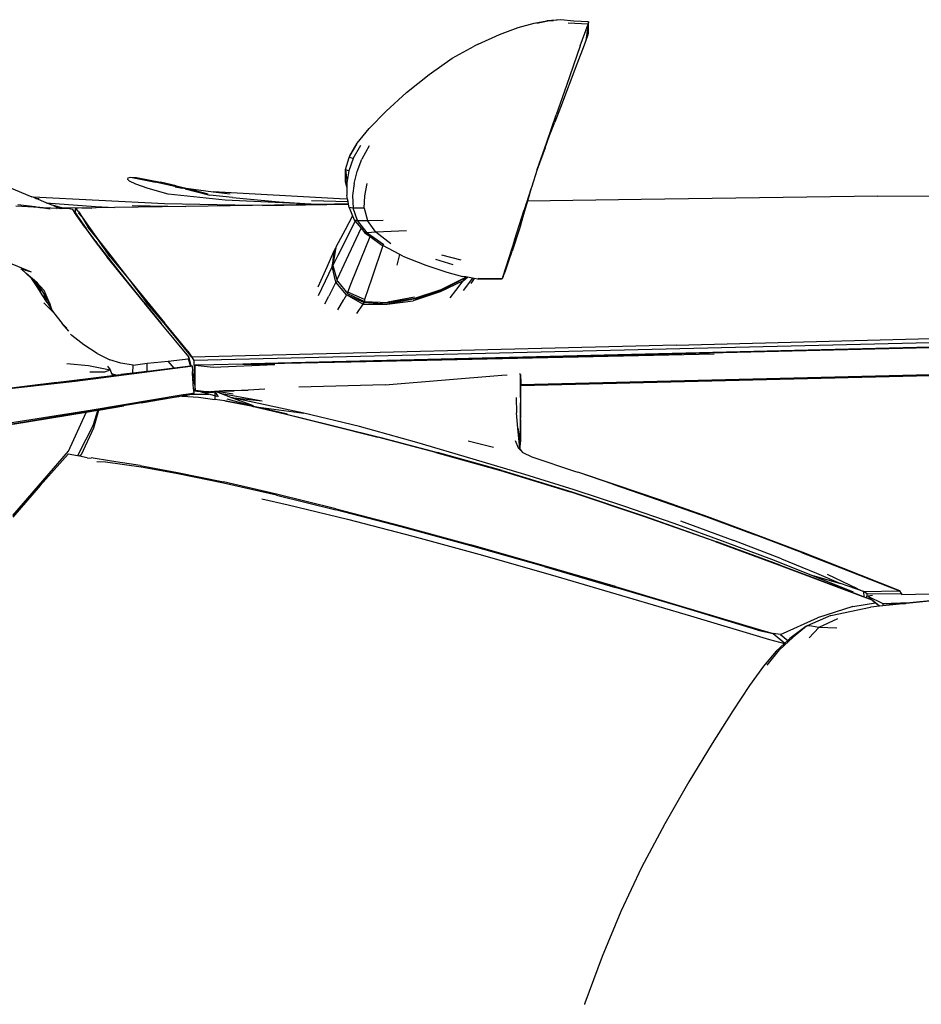
# Model space of a CAD drawing. Units: millimetres. Extents: x 1724 to 10469, y 3071 to 7438.
# Drawn here: x 5177 to 5722, y 6844 to 7438 of the extents above; entities that cross this region are included whole.
import ezdxf

# ---------------------------------------------------------------- set-up
doc = ezdxf.new("R2010")
doc.units = ezdxf.units.MM
doc.layers.add('Edges', color=7, linetype='Continuous')

# ---------------------------------------------------------------- blocks, each defined once
blk = doc.blocks.new('Mini cooper countryman pl')
at = {"layer": 'Edges'}
for p, q in [((5478.38, 7284.3), (5488.05, 7287.01)), ((5488.05, 7287.01), (5495.64, 7288.45)), ((5497.35, 7288.37), (5489.55, 7286.67)), ((5504.09, 7289.04), (5495.64, 7288.45)), ((5495.64, 7288.45), (5499.58, 7288.59)), ((5499.58, 7288.59), (5497.35, 7288.37)), ((5504.09, 7289.04), (5499.58, 7288.59)), ((5511.93, 7288.24), (5504.09, 7289.04)), ((5520.56, 7286.42), (5508.56, 7286.89)), ((5520.72, 7287.78), (5511.93, 7288.24)), ((5515.79, 7273.24), (5520.56, 7286.42)), ((5520.56, 7286.42), (5519.2, 7276.44)), ((5520.72, 7287.78), (5520.56, 7286.42)), ((5520.82, 7280.92), (5520.72, 7287.78)), ((5454.2, 7274.19), (5466.97, 7280.11)), ((5466.97, 7280.11), (5478.38, 7284.3)), ((5520.46, 7279.8), (5519.2, 7276.44)), ((5520.46, 7279.8), (5520.82, 7280.92)), ((5454.2, 7274.19), (5451.74, 7273.15)), ((5519.2, 7276.44), (5517.53, 7272.05)), ((5438.44, 7265.71), (5451.74, 7273.15)), ((5515.79, 7273.24), (5507.55, 7249.34)), ((5517.53, 7272.05), (5515.75, 7267.43)), ((5424.55, 7255.99), (5438.44, 7265.71)), ((5513.81, 7262.18), (5503.9, 7236.07)), ((5515.75, 7267.43), (5513.81, 7262.18)), ((5410.97, 7245), (5424.55, 7255.99)), ((5410.97, 7245), (5398.59, 7233.75)), ((5507.55, 7249.34), (5501.35, 7231.5)), ((5388.31, 7223.24), (5398.59, 7233.75)), ((5503.9, 7236.07), (5500.48, 7227.14)), ((5495.6, 7215.04), (5501.35, 7231.5)), ((5497.32, 7219.04), (5500.48, 7227.14)), ((5381.03, 7214.48), (5388.31, 7223.24)), ((5376.74, 7206.88), (5381.03, 7214.48)), ((5489.89, 7198.49), (5495.6, 7215.04)), ((5494.6, 7211.6), (5497.32, 7219.04)), ((5376.88, 7206.93), (5380.89, 7213.79)), ((5378.64, 7205.22), (5383.32, 7213.28)), ((5388.37, 7212.92), (5383.87, 7204.87)), ((5494.6, 7211.6), (5489.89, 7198.49)), ((5374.11, 7198.56), (5376.25, 7205.85)), ((5378.64, 7205.22), (5376.02, 7197.8)), ((5376.25, 7205.85), (5376.74, 7206.88)), ((5376.25, 7205.85), (5376.69, 7206.61)), ((5378.64, 7205.22), (5376.25, 7205.85)), ((5376.69, 7206.61), (5376.88, 7206.93)), ((5376.74, 7206.88), (5376.69, 7206.61)), ((5376.74, 7206.88), (5376.88, 7206.93)), ((5381.05, 7197.42), (5383.87, 7204.87)), ((5374.1, 7191.4), (5374.11, 7198.56)), ((5374.11, 7198.56), (5376.02, 7197.8)), ((5374.11, 7198.56), (5374.82, 7191.73)), ((5376.02, 7197.8), (5374.95, 7190.58)), ((5379.39, 7190.17), (5381.05, 7197.42)), ((5489.89, 7198.49), (5486.34, 7187.65)), ((5164.35, 7190.47), (5184.66, 7182.08)), ((5242.63, 7193.51), (5242.37, 7192.66)), ((5242.37, 7192.66), (5243.73, 7191.49)), ((5242.63, 7193.51), (5244.34, 7193.85)), ((5247.5, 7189.7), (5243.73, 7191.49)), ((5244.34, 7193.85), (5247.8, 7193.74)), ((5244.34, 7193.85), (5259.41, 7190.92)), ((5247.8, 7193.74), (5262.44, 7190.85)), ((5275.46, 7187.24), (5259.41, 7190.92)), ((5271.83, 7188.68), (5262.44, 7190.85)), ((5374.1, 7191.4), (5374.82, 7191.73)), ((5374.93, 7187.89), (5374.1, 7191.4)), ((5374.95, 7190.58), (5374.1, 7191.4)), ((5374.82, 7191.73), (5374.95, 7190.58)), ((5374.95, 7190.58), (5374.93, 7187.89)), ((5254.87, 7187.15), (5247.5, 7189.7)), ((5267.08, 7183.68), (5254.87, 7187.15)), ((5271.26, 7188.11), (5275.46, 7187.24)), ((5271.83, 7188.68), (5277.84, 7187.25)), ((5277.22, 7186.84), (5275.46, 7187.24)), ((5277.22, 7186.84), (5292.12, 7183.04)), ((5277.84, 7187.25), (5277.9, 7187.24)), ((5277.9, 7187.24), (5280.34, 7186.66)), ((5277.9, 7187.24), (5294.16, 7185.1)), ((5280.34, 7186.66), (5290.92, 7183.9)), ((5370.45, 7180.76), (5294.16, 7185.1)), ((5294.16, 7185.1), (5304.38, 7183.76)), ((5374.93, 7187.89), (5374.91, 7183.12)), ((5379.39, 7190.17), (5378.35, 7182.75)), ((5385.65, 7182.62), (5387.15, 7190.03)), ((5486.22, 7187.26), (5483.13, 7177.83)), ((5486.22, 7187.26), (5483.94, 7179.44)), ((5486.34, 7187.65), (5486.22, 7187.26)), ((5185.4, 7181.78), (5184.66, 7182.08)), ((5264.73, 7177.83), (5185.4, 7181.78)), ((5187.12, 7181.06), (5185.4, 7181.78)), ((5187.12, 7181.06), (5189.14, 7180.83)), ((5187.31, 7180.98), (5187.12, 7181.06)), ((5189.14, 7180.83), (5187.31, 7180.98)), ((5193.41, 7178.45), (5187.31, 7180.98)), ((5301.42, 7179.96), (5267.08, 7183.68)), ((5305.93, 7181.57), (5292.12, 7183.04)), ((5357.52, 7177.44), (5301.42, 7179.96)), ((5305.93, 7181.57), (5334, 7179.12)), ((5334, 7179.12), (5358.98, 7177.46)), ((5353.49, 7179.78), (5375.62, 7179.27)), ((5375.36, 7180.65), (5370.45, 7180.76)), ((5375.36, 7180.65), (5374.91, 7183.12)), ((5375.62, 7179.27), (5375.36, 7180.65)), ((5375.9, 7177.73), (5375.62, 7179.27)), ((5378.35, 7182.75), (5378.74, 7175.24)), ((5385.44, 7175.17), (5385.65, 7182.62)), ((5483.94, 7179.44), (5481.57, 7171.33)), ((5552.59, 7180.53), (5483.94, 7179.44)), ((5695.41, 7182.4), (5552.59, 7180.53)), ((5695.41, 7182.4), (5769.94, 7182.71)), ((5189.59, 7175.69), (5175.04, 7176.31)), ((5176.15, 7177.37), (5186.61, 7176.16)), ((5183.98, 7176.16), (5185.65, 7176)), ((5185.65, 7176), (5188.36, 7175.9)), ((5186.61, 7176.16), (5188.36, 7175.9)), ((5188.36, 7175.9), (5189.23, 7175.77)), ((5189.59, 7175.69), (5189.23, 7175.77)), ((5189.59, 7175.69), (5191.59, 7175.6)), ((5191.59, 7175.6), (5201.02, 7175.29)), ((5191.74, 7175.39), (5194.63, 7174.96)), ((5194.03, 7174.76), (5191.86, 7175.22)), ((5193.41, 7178.45), (5223.02, 7176.19)), ((5196.87, 7177.01), (5193.41, 7178.45)), ((5194.63, 7174.96), (5195.75, 7174.75)), ((5198.65, 7176.52), (5196.87, 7177.01)), ((5197.98, 7176.55), (5196.87, 7177.01)), ((5198.65, 7176.52), (5197.98, 7176.55)), ((5199.59, 7175.88), (5197.98, 7176.55)), ((5202.73, 7175.41), (5198.65, 7176.52)), ((5199.59, 7175.88), (5202.73, 7175.41)), ((5200.73, 7175.41), (5199.59, 7175.88)), ((5199.97, 7174.73), (5199.86, 7174.78)), ((5200.73, 7175.41), (5202.83, 7175.33)), ((5201.02, 7175.29), (5200.73, 7175.41)), ((5201.02, 7175.29), (5206.53, 7175.1)), ((5202.39, 7174.72), (5202.2, 7174.8)), ((5212.7, 7175.19), (5202.73, 7175.41)), ((5206.53, 7175.1), (5209.04, 7174.67)), ((5209.04, 7174.67), (5209.33, 7174.33)), ((5210.21, 7173.28), (5209.33, 7174.33)), ((5209.33, 7174.33), (5209.85, 7173.59)), ((5209.85, 7173.59), (5210.21, 7173.28)), ((5209.85, 7173.59), (5210.49, 7172.65)), ((5210.21, 7173.28), (5211.07, 7172.13)), ((5212.8, 7169.16), (5210.49, 7172.65)), ((5211.04, 7174.23), (5211.28, 7175.17)), ((5211.26, 7174.22), (5211.04, 7174.23)), ((5211.07, 7172.13), (5211.04, 7174.23)), ((5211.26, 7174.22), (5211.27, 7174.55)), ((5211.42, 7173.88), (5211.26, 7174.22)), ((5212.7, 7175.19), (5211.28, 7175.17)), ((5211.48, 7174.85), (5211.28, 7175.17)), ((5211.41, 7174.76), (5211.46, 7174.61)), ((5212.83, 7173.22), (5211.48, 7174.85)), ((5234.5, 7175.53), (5212.7, 7175.19)), ((5212.83, 7173.22), (5214.98, 7169.8)), ((5220.92, 7175.01), (5214.95, 7175.14)), ((5223.02, 7176.19), (5234.5, 7175.53)), ((5277.63, 7176.2), (5234.5, 7175.53)), ((5245.33, 7176.85), (5277.63, 7176.2)), ((5317.97, 7176.82), (5264.73, 7177.83)), ((5317.97, 7176.82), (5277.63, 7176.2)), ((5357.52, 7177.44), (5317.97, 7176.82)), ((5323.94, 7176.76), (5375.91, 7177.65)), ((5358.98, 7177.46), (5357.52, 7177.44)), ((5375.9, 7177.73), (5358.98, 7177.46)), ((5375.91, 7177.65), (5375.9, 7177.73)), ((5376.31, 7175.51), (5375.91, 7177.65)), ((5378.74, 7175.24), (5376.31, 7175.51)), ((5376.31, 7175.51), (5378.38, 7170.58)), ((5381.35, 7167.74), (5378.74, 7175.24)), ((5385.44, 7175.17), (5378.74, 7175.24)), ((5385.44, 7175.17), (5387.42, 7167.8)), ((5476.02, 7155.77), (5481.91, 7174.1)), ((5481.57, 7171.33), (5483.13, 7177.83)), ((5483.13, 7177.83), (5481.91, 7174.1)), ((5211.07, 7172.13), (5211.42, 7171.65)), ((5211.07, 7172.03), (5211.07, 7172.13)), ((5211.54, 7171.93), (5211.38, 7171.94)), ((5211.42, 7171.65), (5213.73, 7168.26)), ((5212.61, 7172.29), (5214.98, 7169.8)), ((5216.61, 7163.65), (5212.8, 7169.16)), ((5213.73, 7168.26), (5217.52, 7162.84)), ((5214.98, 7169.8), (5218.92, 7164.37)), ((5214.98, 7169.8), (5218.7, 7163.47)), ((5379.89, 7167.41), (5369.4, 7146.68)), ((5378.38, 7170.58), (5373.84, 7162.09)), ((5378.38, 7170.58), (5379.54, 7167.83)), ((5381.35, 7167.74), (5379.54, 7167.83)), ((5379.54, 7167.83), (5379.89, 7167.41)), ((5379.89, 7167.41), (5383.43, 7163.07)), ((5381.35, 7167.74), (5387.42, 7167.8)), ((5387.2, 7160.35), (5381.35, 7167.74)), ((5387.42, 7167.8), (5396.85, 7167.95)), ((5392.45, 7160.61), (5387.42, 7167.8)), ((5481.57, 7171.33), (5479.05, 7162.68)), ((5216.61, 7163.65), (5222.29, 7155.92)), ((5223.26, 7154.98), (5217.52, 7162.84)), ((5224.36, 7156.65), (5218.7, 7163.47)), ((5218.92, 7164.37), (5224.36, 7156.65)), ((5373.84, 7162.09), (5368.32, 7151.73)), ((5374.73, 7144.18), (5383.43, 7163.07)), ((5383.43, 7163.07), (5385.73, 7160.25)), ((5410.97, 7161.49), (5392.45, 7160.61)), ((5479.05, 7162.68), (5474.73, 7149.19)), ((5222.29, 7155.92), (5230.17, 7145.67)), ((5223.26, 7154.98), (5224.36, 7153.54)), ((5232.05, 7145.77), (5224.36, 7156.65)), ((5224.36, 7156.65), (5232.29, 7146.41)), ((5377.76, 7130.27), (5388.9, 7157.99)), ((5387.2, 7160.35), (5385.73, 7160.25)), ((5385.73, 7160.25), (5388.9, 7157.99)), ((5392.45, 7160.61), (5387.2, 7160.35)), ((5387.2, 7160.35), (5397.26, 7153.18)), ((5388.9, 7157.99), (5395.99, 7152.93)), ((5401.43, 7153.72), (5392.45, 7160.61)), ((5476.02, 7155.77), (5469.08, 7133.86)), ((5224.32, 7154.11), (5224.27, 7154.15)), ((5224.36, 7153.54), (5224.56, 7153.53)), ((5224.36, 7153.54), (5224.67, 7153.13)), ((5224.67, 7153.13), (5224.74, 7153.11)), ((5224.74, 7153.11), (5230.95, 7144.92)), ((5362.95, 7139.83), (5367.01, 7149.08)), ((5366.09, 7139.91), (5368.02, 7150.15)), ((5367.01, 7149.08), (5366.09, 7139.91)), ((5368.02, 7150.15), (5366.38, 7140.62)), ((5367.01, 7149.08), (5368.24, 7151.29)), ((5367.01, 7149.08), (5368.02, 7150.15)), ((5368.02, 7150.15), (5368.05, 7150.21)), ((5368.24, 7151.29), (5368.05, 7150.21)), ((5368.32, 7151.73), (5368.24, 7151.29)), ((5396.54, 7152.64), (5389.96, 7132.84)), ((5396.54, 7152.64), (5395.99, 7152.93)), ((5406.81, 7147.29), (5396.54, 7152.64)), ((5472.51, 7142.68), (5474.73, 7149.19)), ((5240.58, 7132.62), (5230.17, 7145.67)), ((5230.95, 7144.92), (5241.6, 7131.51)), ((5232.05, 7145.77), (5242.43, 7133.37)), ((5232.29, 7146.41), (5242.43, 7133.37)), ((5369.4, 7146.68), (5366.38, 7140.62)), ((5369.27, 7132.48), (5374.73, 7144.18)), ((5405.19, 7140.86), (5406.81, 7147.29)), ((5408.77, 7146.28), (5406.81, 7147.29)), ((5408.77, 7146.28), (5422.51, 7140.71)), ((5428.32, 7144.36), (5438.89, 7141.13)), ((5431.97, 7147.03), (5443.79, 7144.02)), ((5184.53, 7136.57), (5170.38, 7142.39)), ((5178.26, 7138.44), (5178.06, 7138.6)), ((5178.26, 7138.44), (5178.28, 7138.39)), ((5178.33, 7138.37), (5178.28, 7138.39)), ((5184.53, 7136.57), (5178.33, 7138.37)), ((5178.33, 7138.37), (5178.44, 7138.28)), ((5181.17, 7135.67), (5178.44, 7138.28)), ((5357.61, 7127.61), (5362.95, 7139.83)), ((5366.09, 7139.91), (5363.76, 7135.23)), ((5368.26, 7130.51), (5366.09, 7139.91)), ((5366.38, 7140.62), (5369, 7131.3)), ((5422.51, 7140.71), (5435.17, 7136.52)), ((5469.3, 7133.86), (5470.69, 7137.4)), ((5470.69, 7137.4), (5472.51, 7142.68)), ((5187.75, 7130.2), (5181.17, 7135.67)), ((5184.57, 7132.46), (5181.17, 7135.67)), ((5188.35, 7127.16), (5184.57, 7132.46)), ((5184.57, 7132.46), (5187.07, 7130.29)), ((5252, 7118.58), (5240.58, 7132.62)), ((5241.6, 7131.51), (5252.69, 7117.85)), ((5242.43, 7133.37), (5253.94, 7119.31)), ((5242.43, 7133.37), (5253.73, 7118.46)), ((5363.76, 7135.23), (5357.65, 7122.29)), ((5369, 7131.3), (5369.27, 7132.48)), ((5369, 7131.3), (5369.37, 7130.85)), ((5389.96, 7132.84), (5385.57, 7119.96)), ((5445.2, 7131.31), (5431.16, 7124.65)), ((5431.8, 7125.99), (5445.97, 7133.1)), ((5446.48, 7133.03), (5432.01, 7125.61)), ((5435.17, 7136.52), (5444.67, 7134.01)), ((5440.68, 7125.46), (5445.2, 7131.31)), ((5446.69, 7133.65), (5444.67, 7134.01)), ((5450.74, 7132.95), (5445.16, 7125.47)), ((5445.2, 7131.31), (5447.78, 7133.46)), ((5445.2, 7131.31), (5446.48, 7133.03)), ((5445.97, 7133.1), (5446.69, 7133.65)), ((5447.18, 7133.57), (5446.48, 7133.03)), ((5447.18, 7133.57), (5446.69, 7133.65)), ((5447.78, 7133.46), (5447.18, 7133.57)), ((5450.74, 7132.95), (5447.78, 7133.46)), ((5451.78, 7132.76), (5449.65, 7129.68)), ((5451.78, 7132.76), (5450.74, 7132.95)), ((5453.88, 7132.4), (5451.78, 7132.76)), ((5453.88, 7132.4), (5468.64, 7132.47)), ((5468.64, 7132.47), (5454.15, 7132.73)), ((5469.3, 7133.86), (5468.64, 7132.47)), ((5469.08, 7133.86), (5468.64, 7132.47)), ((5469.08, 7133.86), (5469.3, 7133.86)), ((5187.17, 7130.2), (5187.07, 7130.29)), ((5187.18, 7130.17), (5187.17, 7130.2)), ((5187.26, 7130.07), (5187.18, 7130.17)), ((5187.75, 7130.2), (5187.26, 7130.07)), ((5187.33, 7129.96), (5187.26, 7130.07)), ((5187.33, 7129.96), (5188.35, 7127.16)), ((5192.09, 7125.46), (5187.75, 7130.2)), ((5187.75, 7130.2), (5195.72, 7117)), ((5187.75, 7130.2), (5189.51, 7126.56)), ((5188, 7128.85), (5187.99, 7128.94)), ((5188, 7128.85), (5189.51, 7126.56)), ((5190.93, 7122.93), (5188.35, 7127.16)), ((5189.51, 7126.56), (5190.2, 7125.14)), ((5195.72, 7117), (5192.09, 7125.46)), ((5368.26, 7130.51), (5364.03, 7122.13)), ((5369.37, 7130.85), (5368.26, 7130.51)), ((5374.63, 7122.81), (5368.26, 7130.51)), ((5369.37, 7130.85), (5375.26, 7123.59)), ((5375.42, 7124.37), (5377.76, 7130.27)), ((5415.92, 7120.87), (5431.8, 7125.99)), ((5432.01, 7125.61), (5416.4, 7120.47)), ((5437.22, 7121.03), (5440.68, 7125.46)), ((5193.86, 7118.28), (5190.93, 7122.93)), ((5191.66, 7122.56), (5193.86, 7118.28)), ((5253.94, 7119.31), (5264.77, 7106.01)), ((5253.94, 7119.31), (5264.58, 7105.67)), ((5361.58, 7117.42), (5364.03, 7122.13)), ((5369.37, 7113.71), (5373.12, 7120.1)), ((5374.63, 7122.81), (5373.12, 7120.1)), ((5384.5, 7117.26), (5374.63, 7122.81)), ((5385.19, 7118.2), (5374.63, 7122.81)), ((5375.42, 7124.37), (5375.26, 7123.59)), ((5375.26, 7123.59), (5385.49, 7118.88)), ((5385.57, 7119.96), (5375.42, 7124.37)), ((5385.57, 7119.96), (5385.49, 7118.88)), ((5416.4, 7120.47), (5399.19, 7117.29)), ((5399.19, 7117.29), (5414.98, 7119.19)), ((5399.57, 7118.61), (5415.7, 7121.64)), ((5399.61, 7118.19), (5415.92, 7120.87)), ((5431.16, 7124.65), (5414.98, 7119.19)), ((5191.84, 7118.01), (5197.65, 7112.22)), ((5193.86, 7118.28), (5196.94, 7113.35)), ((5196.94, 7113.35), (5195.72, 7117)), ((5196.94, 7113.35), (5197.65, 7112.22)), ((5252, 7118.58), (5262.69, 7105.62)), ((5262.69, 7105.62), (5252.69, 7117.85)), ((5264.58, 7105.67), (5253.73, 7118.46)), ((5384.5, 7117.26), (5380.71, 7111.61)), ((5385.19, 7118.2), (5384.5, 7117.26)), ((5384.5, 7117.26), (5399.19, 7117.29)), ((5399.19, 7117.29), (5385.19, 7118.2)), ((5385.49, 7118.88), (5399.61, 7118.19)), ((5197.65, 7112.22), (5203.01, 7105.44)), ((5203.01, 7105.44), (5205.72, 7102.65)), ((5207.07, 7100.99), (5203.01, 7105.44)), ((5279.53, 7085.3), (5262.69, 7105.62)), ((5281.33, 7085.22), (5264.58, 7105.67)), ((5278.88, 7088.79), (5264.77, 7106.01)), ((6151.78, 7104.13), (5282.46, 7083.19)), ((6151.87, 7101.79), (5317.08, 7081.1)), ((5208.76, 7098.37), (5207.94, 7099.16)), ((5216.03, 7092.68), (5208.76, 7098.37)), ((5317.08, 7081.1), (6009.24, 7098.12)), ((5573.79, 7092.37), (5763.31, 7097.39)), ((5224.1, 7087.38), (5216.03, 7092.68)), ((5573.79, 7092.37), (5281.33, 7085.22)), ((5798.69, 7092.49), (5377.55, 7082.43)), ((5224.1, 7087.38), (5231.84, 7083.51)), ((5238.44, 7081.59), (5231.84, 7083.51)), ((5266.99, 7082.86), (5279.08, 7084.1)), ((5278.88, 7088.79), (5281.33, 7085.22)), ((5279.53, 7085.3), (5279.08, 7084.1)), ((5279.08, 7084.1), (5280.38, 7079.83)), ((5280.83, 7079.88), (5279.53, 7085.3)), ((5281.33, 7085.22), (5282.46, 7083.19)), ((5377.55, 7082.43), (5596.62, 7087.23)), ((5205.7, 7081.46), (5218.8, 7080.25)), ((5210.74, 7070.69), (5280.38, 7079.83)), ((5218.8, 7080.25), (5231.9, 7077.57)), ((5228.81, 7076.28), (5231.9, 7077.57)), ((5280.38, 7079.83), (5228.88, 7073.24)), ((5230.38, 7079.71), (5231.9, 7077.57)), ((5231.9, 7077.57), (5232.81, 7075.41)), ((5245.94, 7080.43), (5238.44, 7081.59)), ((5245.62, 7075.57), (5245.94, 7080.43)), ((5245.94, 7080.43), (5254.28, 7081.56)), ((5254.25, 7076.63), (5254.28, 7081.56)), ((5254.25, 7076.63), (5270.66, 7078.63)), ((5254.28, 7081.56), (5266.99, 7082.86)), ((5270.66, 7078.63), (5266.99, 7082.86)), ((5270.66, 7078.63), (5280.38, 7079.83)), ((5280.38, 7079.83), (5280.83, 7079.88)), ((5280.83, 7079.88), (5281.39, 7079.95)), ((5281.39, 7079.95), (5281.6, 7076.69)), ((5282.46, 7083.19), (5283.16, 7065.18)), ((5283.28, 7080.27), (5283.03, 7080.26)), ((5294.64, 7080.6), (5283.28, 7080.27)), ((5283.28, 7080.27), (5294.07, 7079.21)), ((5283.38, 7065.18), (5283.28, 7080.27)), ((5294.07, 7079.21), (5331.41, 7080.76)), ((5311.98, 7081.01), (5294.64, 7080.6)), ((5317.08, 7081.1), (5311.98, 7081.01)), ((5311.98, 7081.01), (5331.41, 7080.76)), ((5317.08, 7081.1), (5377.55, 7082.43)), ((5331.41, 7080.76), (5317.08, 7081.1)), ((5479.85, 7068.78), (6065.53, 7082.8)), ((5479.85, 7068.39), (6065.52, 7082.44)), ((5479.85, 7068.16), (6065.52, 7082.21)), ((6065.51, 7082.07), (5479.85, 7068.01)), ((5172.72, 7066.65), (5233.34, 7074.07)), ((5199.85, 7069.85), (5228.88, 7073.24)), ((5219.64, 7076.3), (5228.81, 7076.28)), ((5232.81, 7075.41), (5235.99, 7074.39)), ((5232.81, 7075.41), (5233.34, 7074.07)), ((5233.34, 7074.07), (5233.39, 7074.06)), ((5233.39, 7074.06), (5235.99, 7074.39)), ((5235.99, 7074.39), (5236.61, 7074.46)), ((5236.61, 7074.46), (5238.48, 7074.7)), ((5245.62, 7075.57), (5238.48, 7074.7)), ((5254.25, 7076.63), (5245.62, 7075.57)), ((5281.6, 7076.69), (5281.64, 7076.54)), ((5282.61, 7072.49), (5281.64, 7076.54)), ((5281.67, 7075.58), (5281.64, 7076.54)), ((5281.67, 7075.58), (5282.61, 7072.49)), ((5282.1, 7069.13), (5281.67, 7075.58)), ((5282.61, 7072.49), (5282.1, 7069.13)), ((5397.95, 7068.44), (5468.43, 7074.26)), ((5468.43, 7074.26), (5471.62, 7074.52)), ((5479.82, 7074.68), (5479.09, 7075.07)), ((5479.79, 7069.55), (5479.82, 7074.68)), ((5479.82, 7074.68), (5479.86, 7069.5)), ((5153.35, 7064.22), (5210.74, 7070.69)), ((5199.85, 7069.85), (5153.35, 7064.22)), ((5282.34, 7065.88), (5282.1, 7069.13)), ((5282.34, 7065.88), (5282.37, 7064.96)), ((5283.29, 7066.42), (5283.38, 7065.18)), ((5325.35, 7065.9), (5315.3, 7065.31)), ((5397.95, 7068.44), (5345.79, 7066.98)), ((5479.72, 7047.45), (5479.85, 7068.01)), ((5479.74, 7060.86), (5479.8, 7068.01)), ((5479.79, 7069.55), (5479.86, 7069.5)), ((5479.79, 7069.41), (5479.79, 7069.55)), ((5479.79, 7069.41), (5479.86, 7069.5)), ((5479.79, 7069), (5479.79, 7069.41)), ((5479.79, 7068.78), (5479.79, 7069)), ((5479.79, 7068.78), (5479.85, 7068.78)), ((5479.8, 7068.39), (5479.79, 7068.78)), ((5479.8, 7068.39), (5479.85, 7068.39)), ((5479.8, 7068.16), (5479.8, 7068.39)), ((5479.85, 7068.16), (5479.8, 7068.16)), ((5479.8, 7068.01), (5479.8, 7068.16)), ((5479.85, 7068.01), (5479.8, 7068.01)), ((5479.86, 7069.5), (5479.85, 7068.78)), ((5479.85, 7068.78), (5479.85, 7068.39)), ((5479.85, 7068.39), (5479.85, 7068.16)), ((5479.85, 7068.16), (5479.85, 7068.01)), ((5168.02, 7044.06), (5275.21, 7061.88)), ((5221.01, 7053.43), (5276.02, 7062.71)), ((5250.78, 7057.58), (5275.21, 7061.88)), ((5273.38, 7061.21), (5272.22, 7061.01)), ((5282.48, 7063.4), (5275.21, 7061.88)), ((5275.26, 7061.68), (5275.6, 7061.66)), ((5275.6, 7061.66), (5280.81, 7062.8)), ((5275.6, 7061.66), (5285.21, 7061.12)), ((5276.02, 7062.71), (5282.48, 7063.4)), ((5279.85, 7062.75), (5279.6, 7062.71)), ((5279.94, 7062.8), (5280.03, 7062.8)), ((5280.81, 7062.8), (5282.06, 7063.07)), ((5280.81, 7062.8), (5291.64, 7062.8)), ((5282.48, 7063.4), (5282.06, 7063.07)), ((5282.37, 7064.96), (5282.48, 7063.4)), ((5282.57, 7064.77), (5282.37, 7064.96)), ((5283.16, 7065.18), (5282.57, 7064.77)), ((5282.57, 7064.77), (5283.68, 7064.82)), ((5282.57, 7064.77), (5283.82, 7064.76)), ((5283.16, 7065.18), (5283.38, 7065.18)), ((5283.38, 7065.18), (5283.38, 7064.95)), ((5284.17, 7064.86), (5283.38, 7064.95)), ((5283.38, 7064.95), (5283.68, 7064.82)), ((5283.68, 7064.82), (5284.17, 7064.86)), ((5283.68, 7064.82), (5283.82, 7064.76)), ((5283.82, 7064.76), (5284.22, 7064.59)), ((5283.82, 7064.76), (5284.19, 7064.76)), ((5284.19, 7064.76), (5284.17, 7064.86)), ((5284.17, 7064.86), (5284.94, 7064.77)), ((5284.94, 7064.77), (5284.19, 7064.76)), ((5284.22, 7064.59), (5284.19, 7064.76)), ((5284.22, 7064.59), (5290.24, 7064.13)), ((5284.94, 7064.77), (5285.04, 7064.76)), ((5290.03, 7064.19), (5285.04, 7064.76)), ((5285.21, 7061.12), (5295.21, 7059.71)), ((5287.28, 7063.99), (5292.32, 7064.11)), ((5291.64, 7062.8), (5287.28, 7063.99)), ((5290.03, 7064.19), (5295.24, 7064.64)), ((5291.47, 7064.17), (5290.03, 7064.19)), ((5290.24, 7064.13), (5292.32, 7064.11)), ((5291.68, 7064.18), (5291.47, 7064.17)), ((5295.22, 7061.81), (5291.64, 7062.8)), ((5294.29, 7064.15), (5291.68, 7064.18)), ((5292.32, 7064.11), (5294.29, 7064.15)), ((5295.24, 7064.15), (5294.29, 7064.15)), ((5295.22, 7061.81), (5295.21, 7059.71)), ((5301.26, 7058.85), (5295.21, 7059.71)), ((5295.24, 7064.15), (5295.22, 7062.02)), ((5296.5, 7061.46), (5295.22, 7061.81)), ((5295.24, 7064.64), (5300.43, 7065.16)), ((5295.24, 7064.64), (5306.79, 7064.8)), ((5297.33, 7061.15), (5295.24, 7064.64)), ((5298.28, 7063.38), (5295.24, 7064.64)), ((5306.15, 7062.84), (5295.24, 7064.64)), ((5295.24, 7064.64), (5295.24, 7064.15)), ((5295.31, 7064.15), (5295.24, 7064.15)), ((5298.28, 7063.38), (5323.75, 7058.81)), ((5304.73, 7060.87), (5298.28, 7063.38)), ((5300.43, 7065.16), (5315.3, 7065.31)), ((5318.11, 7055.56), (5302.54, 7059.81)), ((5318.51, 7055.8), (5304.73, 7060.87)), ((5348.82, 7051.28), (5304.73, 7060.87)), ((5304.73, 7060.87), (5323.75, 7058.81)), ((5315.3, 7065.31), (5306.79, 7064.8)), ((5477.21, 7060.9), (5477.4, 7051.6)), ((5479.74, 7060.86), (5479.58, 7035.56)), ((5250.78, 7057.58), (5167.73, 7043.62)), ((5240.24, 7055.64), (5224.85, 7053.05)), ((5255.54, 7058.2), (5254.33, 7058)), ((5317.81, 7055.57), (5301.26, 7058.85)), ((5301.26, 7058.85), (5318.11, 7055.56)), ((5317.81, 7055.57), (5319.62, 7055.14)), ((5318.11, 7055.56), (5318.37, 7055.49)), ((5319.62, 7055.14), (5318.37, 7055.49)), ((5318.37, 7055.49), (5318.8, 7055.42)), ((5338.29, 7050.88), (5318.8, 7055.42)), ((5319.62, 7055.14), (5338.28, 7050.78)), ((5321.68, 7055.06), (5348.82, 7051.28)), ((5166.05, 7044.74), (5221.01, 7053.43)), ((5217.43, 7051.83), (5173.26, 7044.45)), ((5206.82, 7028.36), (5217.43, 7051.83)), ((5224.53, 7053.02), (5217.43, 7051.83)), ((5221.82, 7044.57), (5224.53, 7053.02)), ((5224.85, 7053.05), (5221.93, 7042.26)), ((5224.85, 7053.05), (5224.53, 7053.02)), ((5338.28, 7050.78), (5363.11, 7044.56)), ((5339.17, 7050.66), (5338.29, 7050.88)), ((5339.17, 7050.66), (5339.34, 7050.63)), ((5339.34, 7050.63), (5345.91, 7048.96)), ((5345.91, 7048.96), (5394.54, 7036.81)), ((5382.45, 7043.29), (5348.82, 7051.28)), ((5478.04, 7042.37), (5477.4, 7051.6)), ((5221.93, 7042.26), (5214.4, 7026.15)), ((5221.82, 7044.57), (5217.25, 7035.44)), ((5363.11, 7044.56), (5393.56, 7036.93)), ((5417.2, 7033.69), (5382.45, 7043.29)), ((5479.37, 7030.11), (5478.04, 7042.37)), ((5478.04, 7042.37), (5479.57, 7034.05)), ((5479.72, 7047.45), (5479.69, 7035.06)), ((5428.69, 7027.7), (5393.56, 7036.93)), ((5394.54, 7036.81), (5429.66, 7027.6)), ((5217.25, 7035.44), (5212.34, 7025.55)), ((5451.12, 7023.65), (5417.2, 7033.69)), ((5448.14, 7034.61), (5463.51, 7030.74)), ((5476.42, 7034.9), (5478.28, 7030.34)), ((5478.28, 7030.34), (5481.2, 7027.52)), ((5479.57, 7034.05), (5479.37, 7030.11)), ((5481.2, 7027.52), (5479.37, 7030.11)), ((5479.58, 7035.56), (5479.57, 7034.05)), ((5479.58, 7035.56), (5479.69, 7035.06)), ((5479.69, 7035.06), (5479.7, 7034.12)), ((5173.14, 6989.63), (5206.82, 7028.36)), ((5206.51, 7026.69), (5189.71, 7007.74)), ((5212.34, 7025.55), (5206.51, 7026.69)), ((5213.37, 7025.35), (5212.34, 7025.55)), ((5214.4, 7026.15), (5213.37, 7025.35)), ((5218.04, 7024.44), (5213.37, 7025.35)), ((5218.22, 7024.14), (5220.56, 7024.31)), ((5232.8, 7022.32), (5220.56, 7024.31)), ((5428.69, 7027.7), (5467.72, 7016.74)), ((5468.68, 7016.64), (5429.66, 7027.6)), ((5481.2, 7027.52), (5486.49, 7025.03)), ((5486.49, 7025.03), (5513.05, 7016.08)), ((5229.08, 7021.84), (5223.99, 7022.06)), ((5250.63, 7018.77), (5229.08, 7021.84)), ((5250.06, 7019.69), (5232.8, 7022.32)), ((5250.06, 7019.69), (5272.72, 7015.56)), ((5272.87, 7014.75), (5250.63, 7018.77)), ((5482.26, 7014.31), (5451.12, 7023.65)), ((5272.72, 7015.56), (5300.31, 7009.86)), ((5300.39, 7009.12), (5272.87, 7014.75)), ((5467.72, 7016.74), (5509.83, 7003.91)), ((5468.68, 7016.64), (5510.78, 7003.8)), ((5512.11, 7005.02), (5482.26, 7014.31)), ((5513.05, 7016.08), (5514.3, 7015.7)), ((5537.13, 7008.12), (5514.3, 7015.7)), ((5535.43, 7008.52), (5514.3, 7015.7)), ((5189.71, 7007.74), (5173.14, 6988.64)), ((5332.35, 7002.52), (5300.31, 7009.86)), ((5332.38, 7001.83), (5300.39, 7009.12)), ((5535.43, 7008.52), (5562.31, 6999.32)), ((5563.88, 6999.03), (5537.13, 7008.12)), ((5368.29, 6993.66), (5332.35, 7002.52)), ((5332.38, 7001.83), (5368.31, 6993.01)), ((5554.21, 6989.05), (5509.83, 7003.91)), ((5510.78, 7003.8), (5555.14, 6988.93)), ((5542.16, 6995.14), (5512.11, 7005.02)), ((5323.5, 6999.7), (5339.43, 6996.07)), ((5339.43, 6996.07), (5375.35, 6987.25)), ((5572.52, 6984.64), (5542.16, 6995.14)), ((5562.31, 6999.32), (5591.65, 6988.95)), ((5592.79, 6988.83), (5563.88, 6999.03)), ((5368.29, 6993.66), (5407.59, 6983.41)), ((5407.6, 6982.78), (5368.31, 6993.01)), ((5597.3, 6973.8), (5554.21, 6989.05)), ((5555.14, 6988.93), (5598.21, 6973.66)), ((5591.65, 6988.95), (5621.41, 6977.91)), ((5622.1, 6977.96), (5592.79, 6988.83)), ((5375.35, 6987.25), (5414.64, 6977.02)), ((5407.59, 6983.41), (5449.71, 6971.9)), ((5449.7, 6971.29), (5407.6, 6982.78)), ((5603.32, 6973.49), (5572.52, 6984.64)), ((5576.43, 6986.38), (5608.63, 6974.51)), ((5414.64, 6977.02), (5456.74, 6965.52)), ((5649.35, 6967.21), (5621.41, 6977.91)), ((5649.78, 6967.36), (5622.1, 6977.96)), ((5494.06, 6958.65), (5449.7, 6971.29)), ((5494.08, 6959.25), (5449.71, 6971.9)), ((5597.3, 6973.8), (5635.54, 6959.76)), ((5636.44, 6959.6), (5598.21, 6973.66)), ((5631.56, 6962.88), (5603.32, 6973.49)), ((5637.32, 6963.48), (5608.63, 6974.51)), ((5456.74, 6965.52), (5501.1, 6952.89)), ((5649.35, 6967.21), (5673.25, 6957.91)), ((5673.81, 6957.96), (5649.78, 6967.36)), ((5494.06, 6958.65), (5537.13, 6946.06)), ((5537.17, 6946.63), (5494.08, 6959.25)), ((5654.27, 6954), (5631.56, 6962.88)), ((5635.54, 6959.76), (5683.31, 6941.86)), ((5636.44, 6959.6), (5684.18, 6941.69)), ((5637.32, 6963.48), (5658.48, 6954.78)), ((5501.1, 6952.89), (5544.17, 6940.3)), ((5654.27, 6954), (5672.99, 6948.51)), ((5680.86, 6943.32), (5654.27, 6954)), ((5658.48, 6954.78), (5672.99, 6948.51)), ((5683.21, 6945.24), (5665.21, 6953.84)), ((5673.25, 6957.91), (5702.42, 6946.42)), ((5708.84, 6944.06), (5673.81, 6957.96)), ((5537.17, 6946.63), (5575.42, 6935.24)), ((5686.92, 6943.56), (5672.99, 6948.51)), ((5575.36, 6934.69), (5537.13, 6946.06)), ((5683.21, 6945.24), (5686.92, 6943.56)), ((5683.31, 6941.86), (5691.84, 6938.58)), ((5684.18, 6941.69), (5687.09, 6940.51)), ((5686.92, 6943.56), (5708.84, 6944.06)), ((5688.98, 6942.34), (5686.92, 6943.56)), ((5686.92, 6943.56), (5687.09, 6940.51)), ((5688.8, 6939.81), (5688.98, 6942.34)), ((5688.98, 6942.34), (5709.72, 6942.48)), ((5692.22, 6941.16), (5689.52, 6940.8)), ((5689.52, 6940.8), (5698.5, 6936.34)), ((5691.84, 6938.58), (5689.52, 6940.8)), ((5702.42, 6946.42), (5708.84, 6944.06)), ((5709.72, 6942.48), (5708.84, 6944.06)), ((5709.72, 6942.48), (5709.73, 6941.78)), ((5709.73, 6941.78), (5829.23, 6944.58)), ((5544.17, 6940.3), (5582.4, 6928.93)), ((5575.42, 6935.24), (5623.19, 6920.87)), ((5680.33, 6934.53), (5694.08, 6936.8)), ((5687.09, 6940.51), (5688.8, 6939.81)), ((5688.8, 6939.81), (5691.84, 6938.58)), ((5696.53, 6934.8), (5691.29, 6934.24)), ((5691.84, 6938.58), (5692.03, 6938.51)), ((5694.08, 6936.8), (5692.03, 6938.51)), ((5692.03, 6938.51), (5695.79, 6935.53)), ((5696.53, 6934.8), (5694.08, 6936.8)), ((5698.5, 6935.01), (5696.53, 6934.8)), ((5728.72, 6937.93), (5698.5, 6935.01)), ((5698.5, 6936.34), (5703.58, 6936.47)), ((5698.5, 6936.34), (5698.5, 6935.01)), ((5708.22, 6936.03), (5698.5, 6935.01)), ((5714.8, 6936.73), (5703.58, 6936.47)), ((5703.58, 6936.47), (5712.27, 6936.46)), ((5708.22, 6936.03), (5703.85, 6935.94)), ((5712.27, 6936.46), (5708.22, 6936.03)), ((5714.8, 6936.73), (5712.27, 6936.46)), ((5729.13, 6938.24), (5714.8, 6936.73)), ((5623.1, 6920.36), (5575.36, 6934.69)), ((5582.4, 6928.93), (5630.14, 6914.59)), ((5667.11, 6929.16), (5652.77, 6922.96)), ((5680.33, 6934.53), (5658.98, 6927.75)), ((5667.11, 6929.16), (5691.1, 6934.21)), ((5691.29, 6934.24), (5691.1, 6934.21)), ((5636.79, 6917.67), (5658.98, 6927.75)), ((5651.95, 6922.47), (5652.77, 6922.96)), ((5652.77, 6922.96), (5652.41, 6922.67)), ((5655.41, 6922.67), (5652.77, 6922.96)), ((5671.25, 6927.1), (5659.82, 6921.96)), ((5623.1, 6920.36), (5632.37, 6918.19)), ((5623.19, 6920.87), (5632.37, 6918.19)), ((5632.37, 6918.19), (5639.28, 6912.34)), ((5636.79, 6917.67), (5632.37, 6918.19)), ((5636.79, 6917.67), (5641.15, 6914.1)), ((5651.95, 6922.47), (5642.41, 6915.27)), ((5652.41, 6922.67), (5644.35, 6916.16)), ((5652.41, 6922.67), (5651.95, 6922.47)), ((5653.99, 6915.63), (5659.82, 6921.96)), ((5659.82, 6921.96), (5655.41, 6922.67)), ((5670.69, 6921.52), (5659.82, 6921.96)), ((5630.14, 6914.59), (5639.15, 6912.22)), ((5639.15, 6912.22), (5634.22, 6907.61)), ((5644.35, 6916.16), (5636.15, 6908.34)), ((5639.28, 6912.34), (5639.15, 6912.22)), ((5641.15, 6914.1), (5639.28, 6912.34)), ((5642.41, 6915.27), (5641.15, 6914.1)), ((5634.22, 6907.61), (5626.41, 6898.45)), ((5628.74, 6899.22), (5636.15, 6908.34)), ((5626.41, 6898.45), (5618, 6886.79)), ((5618, 6886.79), (5608.01, 6871.61)), ((5608.01, 6871.61), (5595.47, 6851.89)), ((5595.47, 6851.89), (5581.41, 6828.77)), ((5581.41, 6828.77), (5566.84, 6803.39)), ((5566.84, 6803.39), (5552.79, 6776.87)), ((5552.79, 6776.87), (5540.28, 6750.34)), ((5540.28, 6750.34), (5528.99, 6723.22)), ((5528.99, 6723.22), (5518.61, 6694.89)), ((5518.43, 6694.32), (5518.41, 6694.27)), ((5518.61, 6694.89), (5518.43, 6694.32))]:
    blk.add_line(p, q, dxfattribs=at)

msp = doc.modelspace()

# ---------------------------------------------------------------- block references
msp.add_blockref('Mini cooper countryman pl', (0, 149.34))

doc.saveas('drawing.dxf')
